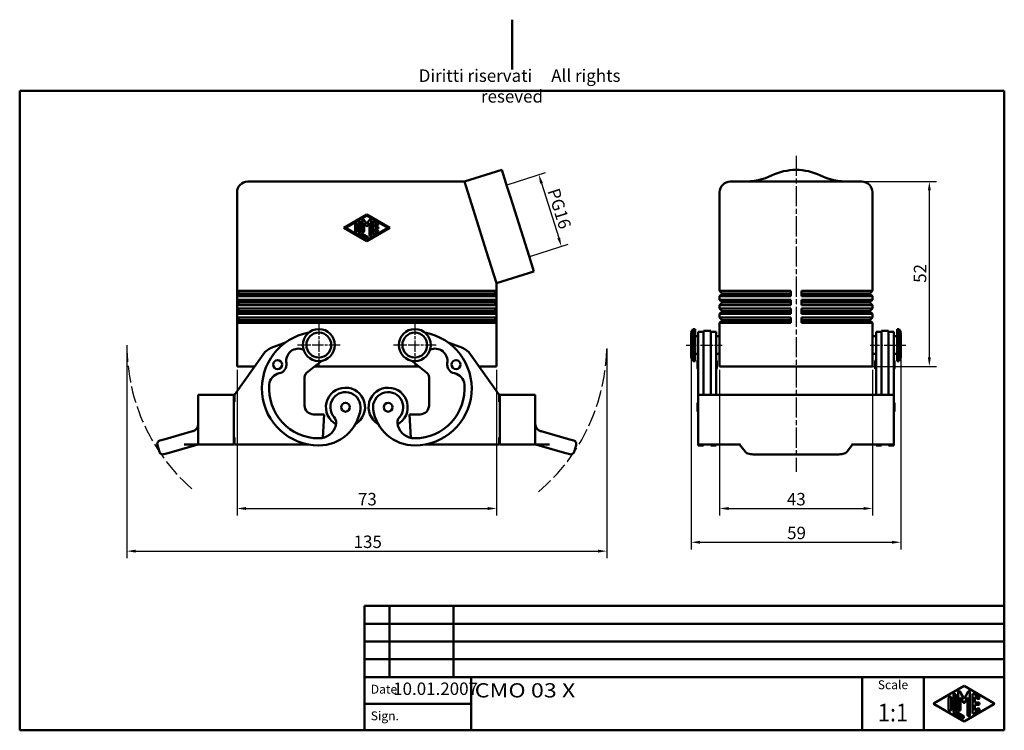
# Model space of a CAD drawing. Extents: x 10 to 287, y 10 to 210.
import ezdxf
from ezdxf.enums import TextEntityAlignment as Align

# ---------------------------------------------------------------- set-up
doc = ezdxf.new("R2010")
doc.units = 0
for name, pattern in [('CHAIN', [0.3543, 0.2362, -0.0295, 0.0591, -0.0295]), ('DASH_DOT', [0.37, 0.24, -0.06, 0.01, -0.06]), ('DASHED_SPACE', [0.2067, 0.1654, -0.0413])]:
    doc.linetypes.add(name, pattern=pattern)
for name, color, linetype, lineweight in [('Bemaßungen(TC_020513_DIN)', 7, 'Continuous', 25), ('Mittellinie(TC_020513_DIN)', 7, 'DASH_DOT', 25), ('Mittelpunktmarkierung(TC_020513_DIN)', 7, 'Continuous', 25), ('Schraffur', 179, 'Continuous', 9), ('Sichtbare Kanten(TC_020513_DIN)', 7, 'Continuous', 50), ('Skizziergeometrie(ISO)', 7, 'Continuous', 50), ('Stich 1-Linien(TC_020513_DIN)', 7, 'DASHED_SPACE', 25), ('Symbole(ISO)', 7, 'Continuous', 25)]:
    doc.layers.add(name, color=color, linetype=linetype, lineweight=lineweight)
doc.styles.add('Aktuell-BSI', font='ARIAL.TTF')
doc.styles.add('Kopie von TC 5 mm', font='ARIAL.TTF', dxfattribs={"width": 1.2})
doc.styles.add('TC 2_5 mm', font='ARIAL.TTF', dxfattribs={"width": 0.9})
doc.styles.add('TC 3_5 mm', font='ARIAL.TTF', dxfattribs={"width": 0.8})
doc.styles.add('TC 5 mm', font='ARIAL.TTF', dxfattribs={"width": 0.9})
doc.dimstyles.new('STANDARD-TC_020513_DIN', dxfattribs={"dimtxt": 3.5, "dimasz": 2.5, "dimexe": 2, "dimexo": 1, "dimgap": 0.8, "dimtad": 1, "dimrnd": 1e-08, "dimzin": 12, "dimtxsty": 'Aktuell-BSI', "dimcen": 0.09, "dimdle": 10, "dimclrd": 7, "dimclre": 7, "dimclrt": 7, "dimadec": 0, "dimazin": 3, "dimtfac": 1, "dimtmove": 0, "dimatfit": 3, "dimfxl": 1, "dimtolj": 1, "dimtzin": 0, "dimlwd": 25, "dimlwe": 25, "dimarcsym": 0})

# ---------------------------------------------------------------- blocks, each defined once
blk = doc.blocks.new('Ränder Ilme Rahmen A4 quer')
at = {"layer": 'Skizziergeometrie(ISO)'}
for p, q in [((148.5, 210), (148.5, 196)), ((10, 10), (10, 190)), ((10, 190), (287, 190)), ((287, 190), (287, 10)), ((10, 10), (287, 10))]:
    blk.add_line(p, q, dxfattribs=at)
at = {"layer": 'Symbole(ISO)', "color": 7, "insert": (148.5, 196), "char_height": 3.5, "attachment_point": 2, "style": 'TC 2_5 mm'}
blk.add_mtext('\\fISOCPEUR|b0|i0;\\H3.5000;    Diritti riservati     All rights reseved', dxfattribs=at)
blk = doc.blocks.new('Schriftfelder Ilme')
at = {"layer": 'Schraffur'}
h = blk.add_hatch(color=7, dxfattribs=at)
edge = h.paths.add_edge_path()
edge.add_arc((184.66, 19.15), 0.333, 0, 180)
edge.add_line((184.32, 19.15), (184.32, 15.85))
edge.add_arc((184.66, 15.85), 0.333, 180, 360)
edge.add_line((184.99, 15.85), (184.99, 19.15))
h = blk.add_hatch(color=7, dxfattribs=at)
edge = h.paths.add_edge_path()
edge.add_line((188.49, 14.02), (186.32, 15.27))
edge.add_line((186.32, 15.27), (186.32, 19.94))
edge.add_arc((185.99, 19.94), 0.333, 0, 180)
edge.add_line((185.66, 19.94), (185.66, 15.27))
edge.add_arc((186.32, 15.27), 0.667, 180, 240.0184)
edge.add_line((185.99, 14.69), (188.16, 13.44))
edge.add_arc((188.32, 13.73), 0.333, 240.0184, 420.0184)
h = blk.add_hatch(color=7, dxfattribs=at)
edge = h.paths.add_edge_path()
edge.add_line((188.66, 18.85), (187.48, 20.89))
edge.add_arc((187.25, 20.75), 0.265, 30, 180)
edge.add_line((186.99, 20.75), (186.99, 15.85))
edge.add_arc((187.32, 15.85), 0.333, 180, 360)
edge.add_line((187.66, 15.85), (187.66, 19.25))
edge.add_line((187.66, 19.25), (188.51, 17.77))
edge.add_arc((188.66, 17.85), 0.167, 210, 330)
edge.add_line((188.8, 17.77), (189.66, 19.25))
edge.add_line((189.66, 19.25), (189.66, 14.29))
edge.add_arc((189.99, 14.29), 0.333, 180, 360)
edge.add_line((190.32, 14.29), (190.32, 20.75))
edge.add_arc((190.06, 20.75), 0.265, 0, 150)
edge.add_line((189.83, 20.89), (188.66, 18.85))
h = blk.add_hatch(color=7, dxfattribs=at)
edge = h.paths.add_edge_path()
edge.add_arc((192.69, 15.85), 0.333, 299.9816, 479.9816)
edge.add_line((192.52, 16.14), (191.66, 15.63))
edge.add_line((191.66, 15.63), (191.66, 17.17))
edge.add_line((191.66, 17.17), (192.69, 17.17))
edge.add_arc((192.69, 17.5), 0.333, 270, 450)
edge.add_line((192.69, 17.83), (191.66, 17.83))
edge.add_line((191.66, 17.83), (191.66, 19.37))
edge.add_line((191.66, 19.37), (192.52, 18.87))
edge.add_arc((192.69, 19.15), 0.333, 240.0184, 420.0184)
edge.add_line((192.86, 19.44), (191.49, 20.23))
edge.add_arc((191.32, 19.94), 0.333, 60.0184, 180)
edge.add_line((190.99, 19.94), (190.99, 15.06))
edge.add_arc((191.32, 15.06), 0.333, 180, 299.9816)
edge.add_line((191.49, 14.77), (192.86, 15.56))
for p, q in [((185.66, 19.94), (185.66, 15.27)), ((186.32, 15.27), (186.32, 19.94)), ((186.99, 20.75), (186.99, 15.85)), ((188.66, 18.85), (187.48, 20.89)), ((189.83, 20.89), (188.66, 18.85)), ((190.32, 14.29), (190.32, 20.75)), ((190.99, 15.06, 10), (190.99, 19.94, 10)), ((191.49, 20.23, 10), (192.86, 19.44, 10)), ((184.32, 15.85, 10), (184.32, 19.15, 10)), ((184.99, 19.15, 10), (184.99, 15.85, 10)), ((187.66, 19.25), (188.51, 17.77)), ((187.66, 15.85), (187.66, 19.25)), ((188.8, 17.77), (189.66, 19.25)), ((189.66, 19.25), (189.66, 14.29)), ((191.66, 19.37, 10), (191.66, 17.83, 10)), ((192.52, 18.87, 10), (191.66, 19.37, 10)), ((191.66, 17.83, 10), (192.69, 17.83, 10)), ((191.66, 17.17, 10), (191.66, 15.63, 10)), ((192.69, 17.17, 10), (191.66, 17.17, 10)), ((185.99, 14.69), (188.16, 13.44)), ((188.49, 14.02), (186.32, 15.27)), ((192.86, 15.56, 10), (191.49, 14.77, 10)), ((191.66, 15.63, 10), (192.52, 16.14, 10))]:
    blk.add_line(p, q)
for centre, radius, start, end in [((184.66, 19.15, 10), 0.333, 0, 180), ((185.99, 19.94), 0.333, 0, 180), ((187.25, 20.75), 0.265, 30, 180), ((190.06, 20.75), 0.265, 0, 150), ((191.32, 19.94, 10), 0.333, 60.0184, 180), ((192.69, 19.15, 10), 0.333, 240.0184, 60.0184), ((188.66, 17.85), 0.167, 210, 330), ((192.69, 17.5, 10), 0.333, 270, 90), ((184.66, 15.85, 10), 0.333, 180, 0), ((186.32, 15.27), 0.667, 180, 240.0184), ((187.32, 15.85), 0.333, 180, 0), ((188.32, 13.73), 0.333, 240.0184, 60.0184), ((189.99, 14.29), 0.333, 180, 0), ((191.32, 15.06, 10), 0.333, 180, 299.9816), ((192.69, 15.85, 10), 0.333, 299.9816, 119.9816)]:
    blk.add_arc(centre, radius, start, end)
at = {"layer": 'Skizziergeometrie(ISO)'}
for p, q in [((19.98, 45), (199.98, 45)), ((19.98, 45), (19.98, 10)), ((26.98, 45), (26.98, 25)), ((44.98, 45), (44.98, 25)), ((19.98, 40), (199.98, 40)), ((19.98, 35), (199.98, 35)), ((19.98, 30), (199.98, 30)), ((19.98, 25), (199.98, 25)), ((49.98, 10), (49.98, 25)), ((159.98, 25), (159.98, 10)), ((177.33, 25), (177.33, 10)), ((180.24, 17.65), (188.66, 22.5)), ((188.66, 22.5), (197.07, 17.65)), ((185.66, 15.27), (185.66, 19.94)), ((186.32, 19.94), (186.32, 15.27)), ((186.99, 15.85), (186.99, 20.75)), ((187.48, 20.89), (188.66, 18.85)), ((189.83, 20.89), (188.66, 18.85)), ((190.32, 14.29), (190.32, 20.75)), ((190.99, 15.06), (190.99, 19.94)), ((191.49, 20.23), (192.86, 19.44)), ((19.98, 17.5), (49.98, 17.5)), ((188.66, 12.5), (180.24, 17.36)), ((184.32, 15.85), (184.32, 19.15)), ((184.99, 19.15), (184.99, 15.85)), ((187.66, 19.25), (187.66, 15.85)), ((188.51, 17.77), (187.66, 19.25)), ((197.07, 17.36), (188.66, 12.5)), ((189.66, 19.25), (188.8, 17.77)), ((189.66, 14.29), (189.66, 19.25)), ((191.66, 19.37), (191.66, 17.83)), ((192.52, 18.87), (191.66, 19.37)), ((191.66, 17.83), (192.69, 17.83)), ((191.66, 17.17), (191.66, 15.63)), ((192.69, 17.17), (191.66, 17.17)), ((188.16, 13.44), (185.99, 14.69)), ((186.32, 15.27), (188.49, 14.02)), ((192.86, 15.56), (191.49, 14.77)), ((191.66, 15.63), (192.52, 16.14))]:
    blk.add_line(p, q, dxfattribs=at)
for centre, radius, start, end in [((184.66, 19.15), 0.333, 0, 180), ((185.99, 19.94), 0.333, 0, 180), ((187.25, 20.75), 0.265, 30, 180), ((190.06, 20.75), 0.265, 0, 150), ((191.32, 19.94), 0.333, 60.0184, 180), ((192.69, 19.15), 0.333, 240.0184, 60.0184), ((180.32, 17.5), 0.167, 119.9816, 240.0184), ((188.66, 17.85), 0.167, 210, 330), ((192.69, 17.5), 0.333, 270, 90), ((196.99, 17.5), 0.167, 299.9816, 60.0184), ((184.66, 15.85), 0.333, 180, 0), ((186.32, 15.27), 0.667, 180, 240.0184), ((187.32, 15.85), 0.333, 180, 0), ((188.32, 13.73), 0.333, 240.0184, 60.0184), ((189.99, 14.29), 0.333, 180, 0), ((191.32, 15.06), 0.333, 180, 299.9816), ((192.69, 15.85), 0.333, 299.9816, 119.9816)]:
    blk.add_arc(centre, radius, start, end, dxfattribs=at)
at = {"layer": 'Symbole(ISO)', "color": 7}
for s, insert, char_height, width, attachment_point, style in [(' Date', (20.98, 21.25), 2.5, 8.9975, 4, 'TC 2_5 mm'), ('10.01.2007', (39.98, 21.25), 3.5, 20.9533, 5, 'TC 3_5 mm'), ('Scale', (168.66, 22.5), 2.5, 17.3406, 5, 'TC 2_5 mm'), (' Sign.', (20.98, 13.75), 2.5, 8.971, 4, 'TC 2_5 mm')]:
    blk.add_mtext(s, dxfattribs=dict(at, insert=insert, char_height=char_height, width=width, attachment_point=attachment_point, style=style))
at = {"layer": 'Symbole(ISO)', "color": 7, "style": 'Kopie von TC 5 mm', "width": 1.2}
blk.add_attdef('BAUTEILNUMMER', text='', height=4, dxfattribs=at).set_placement((50.98, 21.25), align=Align.MIDDLE_LEFT)
at = {"layer": 'Symbole(ISO)', "color": 7, "style": 'TC 5 mm', "width": 0.9}
blk.add_attdef('FirstViewScale', text='', height=5, dxfattribs=at).set_placement((168.66, 15), align=Align.MIDDLE_CENTER)
blk = doc.blocks.new('*D11')
at = {"layer": 'Bemaßungen(TC_020513_DIN)', "color": 7, "linetype": 'Continuous', "lineweight": 25}
for p, q in [((147.45, 163.66), (157.95, 166.96)), ((156.79, 163.98), (161.64, 148.56)), ((153.8, 143.48), (164.29, 146.78))]:
    blk.add_line(p, q, dxfattribs=at)
at = {"layer": 'Bemaßungen(TC_020513_DIN)', "color": 7, "linetype": 'Continuous'}
for points in [[(157.18, 164.1), (156.39, 163.85), (156.04, 166.36)], [(162.03, 148.69), (161.24, 148.44), (162.39, 146.18)]]:
    blk.add_solid(points, dxfattribs=at)
at = {"layer": 'Defpoints', "color": 0, "linetype": 'Continuous'}
for p in [(146.5, 163.36), (162.39, 146.18), (152.85, 143.18)]:
    blk.add_point(p, dxfattribs=at)
at = {"layer": 'Bemaßungen(TC_020513_DIN)', "color": 7, "linetype": 'Continuous', "lineweight": 25, "insert": (161.44, 163.92), "char_height": 3.5, "attachment_point": 1, "rotation": 287.4576, "style": 'Aktuell-BSI'}
blk.add_mtext('\\A1; PG16', dxfattribs=at)
blk = doc.blocks.new('*D12')
at = {"layer": 'Bemaßungen(TC_020513_DIN)', "color": 7, "linetype": 'Continuous', "lineweight": 25}
for p, q in [((244.91, 164.43), (267.91, 164.43)), ((265.91, 114.93), (265.91, 161.93)), ((244.91, 112.43), (267.91, 112.43))]:
    blk.add_line(p, q, dxfattribs=at)
at = {"layer": 'Bemaßungen(TC_020513_DIN)', "color": 7, "linetype": 'Continuous'}
for points in [[(265.5, 161.93), (266.33, 161.93), (265.91, 164.43)], [(265.5, 114.93), (266.33, 114.93), (265.91, 112.43)]]:
    blk.add_solid(points, dxfattribs=at)
at = {"layer": 'Defpoints', "color": 0, "linetype": 'Continuous'}
for p in [(243.91, 164.43), (265.91, 164.43), (243.91, 112.43)]:
    blk.add_point(p, dxfattribs=at)
at = {"layer": 'Bemaßungen(TC_020513_DIN)', "color": 7, "linetype": 'Continuous', "lineweight": 25, "insert": (261.54, 135.94), "char_height": 3.5, "attachment_point": 1, "rotation": 90, "style": 'Aktuell-BSI'}
blk.add_mtext('\\A1;52', dxfattribs=at)
blk = doc.blocks.new('*D13')
at = {"layer": 'Bemaßungen(TC_020513_DIN)', "color": 7, "linetype": 'Continuous', "lineweight": 25}
for p, q in [((206.91, 111.43), (206.91, 70.43)), ((249.91, 111.43), (249.91, 70.43)), ((209.41, 72.43), (247.41, 72.43))]:
    blk.add_line(p, q, dxfattribs=at)
at = {"layer": 'Bemaßungen(TC_020513_DIN)', "color": 7, "linetype": 'Continuous'}
for points in [[(209.41, 72.85), (209.41, 72.01), (206.91, 72.43)], [(247.41, 72.85), (247.41, 72.01), (249.91, 72.43)]]:
    blk.add_solid(points, dxfattribs=at)
at = {"layer": 'Defpoints', "color": 0, "linetype": 'Continuous'}
for p in [(206.91, 112.43), (249.91, 112.43), (249.91, 72.43)]:
    blk.add_point(p, dxfattribs=at)
at = {"layer": 'Bemaßungen(TC_020513_DIN)', "color": 7, "linetype": 'Continuous', "lineweight": 25, "insert": (225.84, 76.81), "char_height": 3.5, "attachment_point": 1, "style": 'Aktuell-BSI'}
blk.add_mtext('\\A1;43', dxfattribs=at)
blk = doc.blocks.new('*D14')
at = {"layer": 'Bemaßungen(TC_020513_DIN)', "color": 7, "linetype": 'Continuous', "lineweight": 25}
for p, q in [((198.91, 117.43), (198.91, 60.93)), ((257.91, 117.43), (257.91, 60.93)), ((201.41, 62.93), (255.41, 62.93))]:
    blk.add_line(p, q, dxfattribs=at)
at = {"layer": 'Bemaßungen(TC_020513_DIN)', "color": 7, "linetype": 'Continuous'}
for points in [[(201.41, 63.35), (201.41, 62.51), (198.91, 62.93)], [(255.41, 63.35), (255.41, 62.51), (257.91, 62.93)]]:
    blk.add_solid(points, dxfattribs=at)
at = {"layer": 'Defpoints', "color": 0, "linetype": 'Continuous'}
for p in [(198.91, 118.43), (257.91, 118.43), (257.91, 62.93)]:
    blk.add_point(p, dxfattribs=at)
at = {"layer": 'Bemaßungen(TC_020513_DIN)', "color": 7, "linetype": 'Continuous', "lineweight": 25, "insert": (225.9, 67.3), "char_height": 3.5, "attachment_point": 1, "style": 'Aktuell-BSI'}
blk.add_mtext('\\A1;59', dxfattribs=at)
blk = doc.blocks.new('*D15')
at = {"layer": 'Bemaßungen(TC_020513_DIN)', "color": 7, "linetype": 'Continuous', "lineweight": 25}
for p, q in [((71.15, 111.43), (71.15, 70.43)), ((144.15, 111.43), (144.15, 70.43)), ((73.65, 72.43), (141.65, 72.43))]:
    blk.add_line(p, q, dxfattribs=at)
at = {"layer": 'Bemaßungen(TC_020513_DIN)', "color": 7, "linetype": 'Continuous'}
for points in [[(73.65, 72.85), (73.65, 72.01), (71.15, 72.43)], [(141.65, 72.85), (141.65, 72.01), (144.15, 72.43)]]:
    blk.add_solid(points, dxfattribs=at)
at = {"layer": 'Defpoints', "color": 0, "linetype": 'Continuous'}
for p in [(71.15, 112.43), (144.15, 112.43), (144.15, 72.43)]:
    blk.add_point(p, dxfattribs=at)
at = {"layer": 'Bemaßungen(TC_020513_DIN)', "color": 7, "linetype": 'Continuous', "lineweight": 25, "insert": (105.16, 76.81), "char_height": 3.5, "attachment_point": 1, "style": 'Aktuell-BSI'}
blk.add_mtext('\\A1;73', dxfattribs=at)
blk = doc.blocks.new('*D16')
at = {"layer": 'Bemaßungen(TC_020513_DIN)', "color": 7, "linetype": 'Continuous', "lineweight": 25}
for p, q in [((40.15, 117.43), (40.15, 58.43)), ((175.15, 117.43), (175.15, 58.43)), ((42.65, 60.43), (172.65, 60.43))]:
    blk.add_line(p, q, dxfattribs=at)
at = {"layer": 'Bemaßungen(TC_020513_DIN)', "color": 7, "linetype": 'Continuous'}
for points in [[(42.65, 60.85), (42.65, 60.01), (40.15, 60.43)], [(172.65, 60.85), (172.65, 60.01), (175.15, 60.43)]]:
    blk.add_solid(points, dxfattribs=at)
at = {"layer": 'Defpoints', "color": 0, "linetype": 'Continuous'}
for p in [(40.15, 118.43), (175.15, 118.43), (175.15, 60.43)]:
    blk.add_point(p, dxfattribs=at)
at = {"layer": 'Bemaßungen(TC_020513_DIN)', "color": 7, "linetype": 'Continuous', "lineweight": 25, "insert": (103.94, 64.81), "char_height": 3.5, "attachment_point": 1, "style": 'Aktuell-BSI'}
blk.add_mtext('\\A1;135', dxfattribs=at)

msp = doc.modelspace()

# ---------------------------------------------------------------- linework, layer by layer
at = {"layer": 'Mittellinie(TC_020513_DIN)', "linetype": 'CHAIN', "ltscale": 23.990969}
msp.add_line((228.412, 171.686), (228.412, 82.771), dxfattribs=at)
at = {"layer": 'Mittellinie(TC_020513_DIN)', "linetype": 'CHAIN', "ltscale": 11.218878}
msp.add_line((197.512, 118.429), (207.609, 118.429), dxfattribs=at)
at = {"layer": 'Mittellinie(TC_020513_DIN)', "linetype": 'CHAIN', "ltscale": 11.208658}
msp.add_line((249.225, 118.429), (259.312, 118.429), dxfattribs=at)
at = {"layer": 'Mittelpunktmarkierung(TC_020513_DIN)', "linetype": 'CHAIN', "ltscale": 13.334389}
for p, q in [((94.155, 124.429), (94.155, 112.429)), ((121.155, 124.429), (121.155, 112.429)), ((100.155, 118.429), (88.155, 118.429)), ((127.155, 118.429), (115.155, 118.429))]:
    msp.add_line(p, q, dxfattribs=at)
at = {"layer": 'Sichtbare Kanten(TC_020513_DIN)'}
for p, q in [((135.155, 164.429), (145.648, 167.729)), ((147.173, 162.879), (145.648, 167.729)), ((74.155, 164.429), (77.155, 164.429)), ((135.155, 164.429), (77.155, 164.429)), ((135.155, 164.429), (136.098, 161.429)), ((209.912, 164.429), (212.912, 164.429)), ((243.912, 164.429), (212.912, 164.429)), ((243.912, 164.429), (246.912, 164.429)), ((71.155, 161.429), (71.155, 133.679)), ((136.098, 161.429), (138.155, 154.89)), ((147.988, 160.291), (147.173, 162.879)), ((206.912, 161.429), (206.912, 133.679)), ((249.912, 133.679), (249.912, 161.429)), ((149.264, 156.231), (147.988, 160.291)), ((101.154, 151.429), (107.655, 155.178)), ((107.655, 155.178), (114.155, 151.429)), ((153.287, 143.44), (149.264, 156.231)), ((107.655, 154.889), (101.655, 151.429)), ((104.405, 150.439), (104.405, 152.419)), ((104.905, 152.419), (104.905, 150.439)), ((105.405, 149.873), (105.405, 152.986)), ((105.905, 152.986), (105.905, 150.018)), ((106.405, 150.439), (106.405, 153.562)), ((106.855, 153.712), (107.655, 152.641)), ((106.905, 152.81), (106.905, 150.439)), ((107.655, 151.805), (106.905, 152.81)), ((113.655, 151.429), (107.655, 154.889)), ((107.655, 152.641), (108.455, 153.712)), ((108.405, 152.81), (107.655, 151.805)), ((108.405, 149.296), (108.405, 152.81)), ((108.905, 153.562), (108.905, 149.296)), ((109.405, 149.873), (109.405, 152.986)), ((109.78, 153.202), (110.78, 152.626)), ((109.905, 152.553), (109.905, 151.679)), ((110.53, 152.193), (109.905, 152.553)), ((138.155, 154.89), (141.27, 144.984)), ((107.655, 147.681), (101.154, 151.429)), ((101.655, 151.429), (107.655, 147.969)), ((107.53, 148.503), (105.53, 149.657)), ((105.905, 150.018), (107.78, 148.936)), ((114.155, 151.429), (107.655, 147.681)), ((107.655, 147.969), (113.655, 151.429)), ((110.78, 150.233), (109.78, 149.657)), ((109.905, 151.679), (110.655, 151.679)), ((109.905, 151.179), (109.905, 150.306)), ((110.655, 151.179), (109.905, 151.179)), ((109.905, 150.306), (110.53, 150.666)), ((141.27, 144.984), (144.155, 135.811)), ((154.648, 139.111), (153.287, 143.44)), ((154.648, 139.111), (144.155, 135.811)), ((144.155, 133.679), (144.155, 135.811)), ((71.155, 133.679), (77.155, 133.679)), ((71.155, 133.679), (71.155, 132.179)), ((71.155, 133.679), (71.855, 132.979)), ((77.155, 132.979), (71.855, 132.979)), ((71.855, 132.879), (71.855, 132.979)), ((138.155, 133.679), (77.155, 133.679)), ((77.155, 132.979), (138.155, 132.979)), ((138.155, 133.679), (144.155, 133.679)), ((143.455, 132.979), (138.155, 132.979)), ((143.455, 132.979), (144.155, 133.679)), ((143.455, 132.879), (143.455, 132.979)), ((144.155, 132.179), (144.155, 133.679)), ((207.612, 132.979), (206.912, 133.679)), ((206.912, 133.679), (212.912, 133.679)), ((207.612, 132.979), (212.912, 132.979)), ((207.612, 132.879), (207.612, 132.979)), ((226.912, 133.679), (212.912, 133.679)), ((226.912, 132.979), (212.912, 132.979)), ((226.912, 132.179), (226.912, 133.679)), ((229.912, 133.679), (229.912, 132.179)), ((243.912, 133.679), (229.912, 133.679)), ((229.912, 132.979), (243.912, 132.979)), ((243.912, 133.679), (249.912, 133.679)), ((249.212, 132.979), (243.912, 132.979)), ((249.912, 133.679), (249.212, 132.979)), ((249.212, 132.879), (249.212, 132.979)), ((71.155, 132.179), (71.855, 132.879)), ((71.155, 132.179), (71.155, 131.179)), ((77.155, 132.179), (71.155, 132.179)), ((71.155, 131.179), (77.155, 131.179)), ((71.155, 131.179), (71.155, 129.679)), ((71.155, 131.179), (71.855, 130.479)), ((71.155, 129.679), (71.855, 130.379)), ((71.855, 132.879), (77.155, 132.879)), ((77.155, 130.479), (71.855, 130.479)), ((71.855, 130.379), (71.855, 130.479)), ((71.855, 130.379), (77.155, 130.379)), ((138.155, 132.879), (77.155, 132.879)), ((77.155, 132.179), (138.155, 132.179)), ((138.155, 131.179), (77.155, 131.179)), ((77.155, 130.479), (138.155, 130.479)), ((138.155, 130.379), (77.155, 130.379)), ((138.155, 132.879), (143.455, 132.879)), ((144.155, 132.179), (138.155, 132.179)), ((138.155, 131.179), (144.155, 131.179)), ((143.455, 130.479), (138.155, 130.479)), ((138.155, 130.379), (143.455, 130.379)), ((144.155, 132.179), (143.455, 132.879)), ((143.455, 130.479), (144.155, 131.179)), ((143.455, 130.379), (143.455, 130.479)), ((144.155, 129.679), (143.455, 130.379)), ((144.155, 131.179), (144.155, 132.179)), ((144.155, 129.679), (144.155, 131.179)), ((207.612, 132.879), (206.912, 132.179)), ((212.912, 132.179), (206.912, 132.179)), ((206.912, 132.179), (206.912, 131.179)), ((207.612, 130.479), (206.912, 131.179)), ((206.912, 131.179), (212.912, 131.179)), ((207.612, 130.379), (206.912, 129.679)), ((212.912, 132.879), (207.612, 132.879)), ((207.612, 130.479), (212.912, 130.479)), ((207.612, 130.379), (207.612, 130.479)), ((212.912, 130.379), (207.612, 130.379)), ((212.912, 132.879), (226.912, 132.879)), ((212.912, 132.179), (226.912, 132.179)), ((226.912, 131.179), (212.912, 131.179)), ((226.912, 130.479), (212.912, 130.479)), ((212.912, 130.379), (226.912, 130.379)), ((226.912, 129.679), (226.912, 131.179)), ((243.912, 132.879), (229.912, 132.879)), ((229.912, 132.179), (243.912, 132.179)), ((229.912, 131.179), (229.912, 129.679)), ((243.912, 131.179), (229.912, 131.179)), ((229.912, 130.479), (243.912, 130.479)), ((243.912, 130.379), (229.912, 130.379)), ((243.912, 132.879), (249.212, 132.879)), ((249.912, 132.179), (243.912, 132.179)), ((243.912, 131.179), (249.912, 131.179)), ((249.212, 130.479), (243.912, 130.479)), ((243.912, 130.379), (249.212, 130.379)), ((249.912, 132.179), (249.212, 132.879)), ((249.912, 131.179), (249.212, 130.479)), ((249.212, 130.379), (249.212, 130.479)), ((249.912, 129.679), (249.212, 130.379)), ((249.912, 131.179), (249.912, 132.179)), ((71.155, 129.679), (71.155, 128.679)), ((77.155, 129.679), (71.155, 129.679)), ((71.155, 128.679), (77.155, 128.679)), ((71.155, 128.679), (71.155, 127.179)), ((71.155, 128.679), (71.855, 127.979)), ((71.155, 127.179), (71.855, 127.879)), ((77.155, 127.979), (71.855, 127.979)), ((71.855, 127.879), (71.855, 127.979)), ((71.855, 127.879), (77.155, 127.879)), ((77.155, 129.679), (138.155, 129.679)), ((138.155, 128.679), (77.155, 128.679)), ((77.155, 127.979), (138.155, 127.979)), ((138.155, 127.879), (77.155, 127.879)), ((144.155, 129.679), (138.155, 129.679)), ((138.155, 128.679), (144.155, 128.679)), ((143.455, 127.979), (138.155, 127.979)), ((138.155, 127.879), (143.455, 127.879)), ((143.455, 127.979), (144.155, 128.679)), ((143.455, 127.879), (143.455, 127.979)), ((144.155, 127.179), (143.455, 127.879)), ((144.155, 128.679), (144.155, 129.679)), ((144.155, 127.179), (144.155, 128.679)), ((212.912, 129.679), (206.912, 129.679)), ((206.912, 129.679), (206.912, 128.679)), ((207.612, 127.979), (206.912, 128.679)), ((206.912, 128.679), (212.912, 128.679)), ((207.612, 127.879), (206.912, 127.179)), ((207.612, 127.979), (212.912, 127.979)), ((207.612, 127.879), (207.612, 127.979)), ((212.912, 127.879), (207.612, 127.879)), ((212.912, 129.679), (226.912, 129.679)), ((226.912, 128.679), (212.912, 128.679)), ((226.912, 127.979), (212.912, 127.979)), ((212.912, 127.879), (226.912, 127.879)), ((226.912, 127.179), (226.912, 128.679)), ((229.912, 129.679), (243.912, 129.679)), ((229.912, 128.679), (229.912, 127.179)), ((243.912, 128.679), (229.912, 128.679)), ((229.912, 127.979), (243.912, 127.979)), ((243.912, 127.879), (229.912, 127.879)), ((249.912, 129.679), (243.912, 129.679)), ((243.912, 128.679), (249.912, 128.679)), ((249.212, 127.979), (243.912, 127.979)), ((243.912, 127.879), (249.212, 127.879)), ((249.912, 128.679), (249.212, 127.979)), ((249.212, 127.879), (249.212, 127.979)), ((249.912, 127.179), (249.212, 127.879)), ((249.912, 128.679), (249.912, 129.679)), ((71.155, 127.179), (71.155, 126.179)), ((77.155, 127.179), (71.155, 127.179)), ((71.155, 126.179), (77.155, 126.179)), ((71.155, 126.179), (71.155, 124.679)), ((71.155, 126.179), (71.855, 125.479)), ((71.155, 124.679), (71.855, 125.379)), ((71.155, 124.679), (71.155, 112.429)), ((77.155, 124.679), (71.155, 124.679)), ((77.155, 125.479), (71.855, 125.479)), ((71.855, 125.379), (71.855, 125.479)), ((71.855, 125.379), (77.155, 125.379)), ((77.155, 127.179), (138.155, 127.179)), ((138.155, 126.179), (77.155, 126.179)), ((77.155, 125.479), (138.155, 125.479)), ((138.155, 125.379), (77.155, 125.379)), ((77.155, 124.679), (138.155, 124.679)), ((144.155, 127.179), (138.155, 127.179)), ((138.155, 126.179), (144.155, 126.179)), ((143.455, 125.479), (138.155, 125.479)), ((138.155, 125.379), (143.455, 125.379)), ((144.155, 124.679), (138.155, 124.679)), ((143.455, 125.479), (144.155, 126.179)), ((143.455, 125.379), (143.455, 125.479)), ((144.155, 124.679), (143.455, 125.379)), ((144.155, 126.179), (144.155, 127.179)), ((144.155, 124.679), (144.155, 126.179)), ((144.155, 112.429), (144.155, 124.679)), ((212.912, 127.179), (206.912, 127.179)), ((206.912, 127.179), (206.912, 126.179)), ((207.612, 125.479), (206.912, 126.179)), ((206.912, 126.179), (212.912, 126.179)), ((206.912, 124.679), (207.612, 125.379)), ((212.912, 124.679), (206.912, 124.679)), ((206.912, 124.679), (206.912, 112.429)), ((207.612, 125.479), (212.912, 125.479)), ((207.612, 125.379), (207.612, 125.479)), ((212.912, 125.379), (207.612, 125.379)), ((212.912, 127.179), (226.912, 127.179)), ((226.912, 126.179), (212.912, 126.179)), ((226.912, 125.479), (212.912, 125.479)), ((212.912, 125.379), (226.912, 125.379)), ((212.912, 124.679), (226.912, 124.679)), ((226.912, 124.679), (226.912, 126.179)), ((229.912, 127.179), (243.912, 127.179)), ((229.912, 126.179), (229.912, 124.679)), ((243.912, 126.179), (229.912, 126.179)), ((229.912, 125.479), (243.912, 125.479)), ((243.912, 125.379), (229.912, 125.379)), ((229.912, 124.679), (243.912, 124.679)), ((249.912, 127.179), (243.912, 127.179)), ((243.912, 126.179), (249.912, 126.179)), ((249.212, 125.479), (243.912, 125.479)), ((243.912, 125.379), (249.212, 125.379)), ((249.912, 124.679), (243.912, 124.679)), ((249.912, 126.179), (249.212, 125.479)), ((249.212, 125.379), (249.212, 125.479)), ((249.912, 124.679), (249.212, 125.379)), ((249.912, 126.179), (249.912, 127.179)), ((249.912, 112.429), (249.912, 124.679)), ((198.912, 121.929), (199.512, 122.929)), ((198.912, 114.929), (198.912, 121.929)), ((199.512, 113.929), (199.512, 122.929)), ((199.512, 122.929), (200.012, 122.929)), ((200.012, 113.929), (200.012, 122.929)), ((202.412, 122.179), (200.912, 122.179)), ((200.912, 122.179), (200.912, 104.429)), ((202.412, 122.429), (202.412, 122.166)), ((204.412, 122.429), (202.412, 122.429)), ((202.412, 122.099), (202.412, 122.166)), ((202.412, 119.116), (202.412, 122.099)), ((204.412, 122.166), (204.412, 122.429)), ((205.912, 122.179), (204.412, 122.179)), ((204.412, 122.166), (204.412, 122.099)), ((204.412, 122.099), (204.412, 119.116)), ((205.912, 122.179), (205.912, 104.429)), ((250.912, 122.179), (252.412, 122.179)), ((250.912, 122.179), (250.912, 104.429)), ((252.412, 122.166), (252.412, 122.429)), ((254.412, 122.429), (252.412, 122.429)), ((252.412, 122.166), (252.412, 122.099)), ((252.412, 122.099), (252.412, 119.116)), ((254.412, 122.429), (254.412, 122.166)), ((254.412, 122.179), (255.912, 122.179)), ((254.412, 122.099), (254.412, 122.166)), ((254.412, 119.116), (254.412, 122.099)), ((255.912, 122.179), (255.912, 104.429)), ((256.812, 113.929), (256.812, 122.929)), ((256.812, 122.929), (257.312, 122.929)), ((257.312, 113.929), (257.312, 122.929)), ((257.912, 121.929), (257.312, 122.929)), ((257.912, 114.929), (257.912, 121.929)), ((80.771, 117.6), (84.739, 119.116)), ((134.539, 117.6), (130.57, 119.116)), ((200.012, 120.929), (200.912, 120.929)), ((202.412, 117.6), (202.412, 119.116)), ((204.412, 119.116), (204.412, 117.6)), ((205.912, 120.929), (206.912, 120.929)), ((249.912, 120.929), (250.912, 120.929)), ((252.412, 119.116), (252.412, 117.6)), ((254.412, 117.6), (254.412, 119.116)), ((255.912, 120.929), (256.812, 120.929)), ((202.412, 117.6), (202.412, 115.808)), ((204.412, 115.808), (204.412, 117.6)), ((252.412, 115.808), (252.412, 117.6)), ((254.412, 117.6), (254.412, 115.808)), ((70.455, 104.429), (78.467, 115.808)), ((95.024, 114.014), (90.723, 110.605)), ((120.286, 114.014), (124.587, 110.605)), ((144.855, 104.429), (136.843, 115.808)), ((198.912, 114.929), (199.512, 113.929)), ((199.512, 113.929), (200.012, 113.929)), ((200.012, 115.929), (200.912, 115.929)), ((200.712, 113.979), (200.712, 111.879)), ((202.412, 104.429), (202.412, 115.808)), ((204.412, 115.808), (204.412, 104.429)), ((205.912, 115.929), (206.912, 115.929)), ((206.112, 113.979), (206.112, 111.879)), ((249.912, 115.929), (250.912, 115.929)), ((250.712, 113.979), (250.712, 111.879)), ((252.412, 115.808), (252.412, 104.429)), ((254.412, 104.429), (254.412, 115.808)), ((255.912, 115.929), (256.812, 115.929)), ((256.112, 113.979), (256.112, 111.879)), ((256.812, 113.929), (257.312, 113.929)), ((257.912, 114.929), (257.312, 113.929)), ((76.088, 112.429), (71.155, 112.429)), ((122.285, 112.429), (93.025, 112.429)), ((144.155, 112.429), (139.222, 112.429)), ((212.912, 112.429), (206.912, 112.429)), ((243.912, 112.429), (212.912, 112.429)), ((249.912, 112.429), (243.912, 112.429)), ((90.155, 109.429), (90.155, 101.429)), ((125.155, 109.429), (125.155, 101.429)), ((60.255, 90.429), (60.255, 104.429)), ((60.255, 104.429), (70.255, 104.429)), ((70.255, 104.429), (70.255, 90.429)), ((70.455, 102.429), (70.455, 104.429)), ((144.855, 102.429), (144.855, 104.429)), ((155.055, 104.429), (145.055, 104.429)), ((145.055, 104.429), (145.055, 90.429)), ((155.055, 90.429), (155.055, 104.429)), ((200.912, 104.429), (255.912, 104.429)), ((200.912, 90.429), (200.912, 104.429)), ((255.912, 90.429), (255.912, 104.429)), ((70.255, 102.429), (70.455, 102.429)), ((145.055, 102.429), (144.855, 102.429)), ((200.712, 101.979), (200.712, 99.879)), ((256.112, 101.979), (256.112, 99.879)), ((92.655, 98.929), (95.655, 98.929)), ((95.655, 98.929), (95.265, 92.304)), ((122.655, 98.929), (119.655, 98.929)), ((119.655, 98.929), (120.045, 92.304)), ((58.806, 94.214), (58.636, 94.165)), ((156.674, 94.165), (156.504, 94.214)), ((49.432, 91.526), (50.949, 91.961)), ((58.636, 94.165), (50.949, 91.961)), ((70.455, 92.429), (70.255, 92.429)), ((70.455, 90.429), (70.455, 92.429)), ((144.855, 92.429), (145.055, 92.429)), ((144.855, 90.429), (144.855, 92.429)), ((164.36, 91.961), (156.674, 94.165)), ((164.36, 91.961), (165.878, 91.526)), ((48.746, 90.289), (49.297, 88.366)), ((52.052, 88.116), (59.187, 90.162)), ((58.693, 90.429), (56.273, 90.429)), ((60.255, 90.429), (58.693, 90.429)), ((59.187, 90.162), (60.12, 90.429)), ((70.255, 90.429), (60.255, 90.429)), ((91.338, 90.429), (70.455, 90.429)), ((123.972, 90.429), (144.855, 90.429)), ((145.055, 90.429), (155.055, 90.429)), ((156.617, 90.429), (155.055, 90.429)), ((155.19, 90.429), (156.123, 90.162)), ((156.123, 90.162), (163.258, 88.116)), ((159.037, 90.429), (156.617, 90.429)), ((166.013, 88.366), (166.564, 90.289)), ((210.311, 90.429), (200.912, 90.429)), ((200.912, 90.429), (200.912, 90.179)), ((202.412, 90.179), (200.912, 90.179)), ((202.412, 90.179), (202.412, 90.429)), ((204.412, 90.429), (204.412, 90.179)), ((205.912, 90.179), (204.412, 90.179)), ((205.912, 90.429), (205.912, 90.179)), ((212.263, 90.429), (210.311, 90.429)), ((212.806, 90.429), (212.263, 90.429)), ((214.052, 88.461), (212.512, 90.429)), ((244.313, 90.429), (242.773, 88.461)), ((244.562, 90.429), (244.019, 90.429)), ((246.513, 90.429), (244.562, 90.429)), ((255.912, 90.429), (246.513, 90.429)), ((250.912, 90.429), (250.912, 90.179)), ((250.912, 90.179), (252.412, 90.179)), ((252.412, 90.429), (252.412, 90.179)), ((254.412, 90.179), (254.412, 90.429)), ((254.412, 90.179), (255.912, 90.179)), ((255.912, 90.429), (255.912, 90.179)), ((52.052, 88.116), (50.534, 87.681)), ((164.776, 87.681), (163.258, 88.116)), ((216.798, 87.642), (240.026, 87.642))]:
    msp.add_line(p, q, dxfattribs=at)
at = {"layer": 'Sichtbare Kanten(TC_020513_DIN)', "flags": 128}
for points in [[(213.306, 164.429), (214.486, 164.459), (215.63, 164.545), (216.735, 164.686), (217.797, 164.88), (218.813, 165.125), (219.78, 165.419), (220.694, 165.76), (221.551, 166.145)], [(235.273, 166.145), (236.131, 165.76), (237.045, 165.419), (238.012, 165.125), (239.028, 164.88), (240.09, 164.686), (241.194, 164.545), (242.339, 164.459), (243.519, 164.429)], [(216.798, 87.642), (216.376, 87.653), (215.965, 87.685), (215.575, 87.739), (215.213, 87.814), (214.883, 87.912), (214.58, 88.041), (214.3, 88.217), (214.17, 88.33), (214.052, 88.461)], [(242.773, 88.461), (242.655, 88.329), (242.525, 88.217), (242.246, 88.042), (241.944, 87.913), (241.613, 87.814), (241.252, 87.739), (240.861, 87.686), (240.448, 87.653), (240.026, 87.642)]]:
    msp.add_lwpolyline(points, dxfattribs=at)
at = {"layer": 'Sichtbare Kanten(TC_020513_DIN)'}
for centre, radius in [((94.155, 118.429), 4.5), ((94.155, 118.429), 3.5), ((121.155, 118.429), 4.5), ((121.155, 118.429), 3.5), ((82.555, 112.929), 1.25), ((132.755, 112.929), 1.25), ((101.655, 100.929), 1.25), ((113.655, 100.929), 1.25)]:
    msp.add_circle(centre, radius, dxfattribs=at)
for centre, radius, start, end in [((74.155, 161.429), 3, 90, 180), ((209.912, 161.429), 3, 90, 180), ((246.912, 161.429), 3, 0, 90), ((104.655, 152.419), 0.25, 0, 180), ((105.655, 152.986), 0.25, 0, 180), ((106.655, 153.562), 0.25, 36.7434, 180), ((108.655, 153.562), 0.25, 0, 143.2566), ((109.655, 152.986), 0.25, 60.02938, 180), ((110.655, 152.409), 0.25, 240.02938, 60.02938), ((104.655, 150.439), 0.25, 180, 0), ((105.655, 149.873), 0.25, 180, 240.02938), ((106.655, 150.439), 0.25, 180, 0), ((109.655, 149.873), 0.25, 180, 299.97062), ((110.655, 150.45), 0.25, 299.97062, 119.97062), ((110.655, 151.429), 0.25, 270, 90), ((107.655, 148.72), 0.25, 240.02938, 60.02938), ((108.655, 149.296), 0.25, 180, 0), ((94.155, 106.179), 16, 100.19354, 270), ((121.155, 106.179), 16, 270, 79.80646), ((82.555, 112.929), 5, 110.89984, 144.85031), ((88.47, 113.929), 3.5, 66.95504, 189.59407), ((126.839, 113.929), 3.5, 350.40593, 113.04496), ((132.755, 112.929), 5, 35.14969, 69.10016), ((200.912, 113.979), 0.2, 90, 180), ((205.912, 113.979), 0.2, 0, 90), ((250.912, 113.979), 0.2, 90, 180), ((255.912, 113.979), 0.2, 0, 90), ((82.554, 112.929), 2.5, 280.91038, 9.59407), ((132.755, 112.929), 2.5, 170.40593, 259.08962), ((200.912, 111.879), 0.2, 180, 270), ((205.912, 111.879), 0.2, 270, 0), ((250.912, 111.879), 0.2, 180, 270), ((255.912, 111.879), 0.2, 270, 0), ((83.69, 107.038), 3.5, 100.91038, 175.31041), ((91.655, 109.429), 1.5, 128.40282, 180), ((123.655, 109.429), 1.5, 0, 51.59718), ((131.62, 107.038), 3.5, 4.68959, 79.08962), ((94.155, 106.179), 14, 175.31041, 270), ((101.655, 100.929), 5.5, 300.62112, 241.47256), ((113.655, 100.929), 5.5, 298.52744, 239.37888), ((121.155, 106.179), 14, 270, 4.68959), ((101.655, 100.929), 4.25, 351.82877, 221.00474), ((113.655, 100.929), 4.25, 318.99526, 188.17123), ((92.655, 101.429), 2.5, 180, 270), ((94.155, 102.006), 11.827, 270, 351.82877), ((121.155, 102.006), 11.827, 188.17123, 270), ((122.655, 101.429), 2.5, 270, 0), ((200.912, 101.979), 0.2, 90, 180), ((200.912, 99.879), 0.2, 180, 270), ((255.912, 101.979), 0.2, 0, 90), ((255.912, 99.879), 0.2, 270, 0), ((96.561, 96.501), 2.5, 344.2448, 41.00474), ((118.749, 96.501), 2.5, 138.99526, 195.7552), ((58.255, 96.137), 2, 286, 0), ((94.155, 97.179), 5, 270, 344.2448), ((121.155, 97.179), 5, 195.7552, 270), ((157.055, 96.137), 2, 180, 254), ((49.707, 90.565), 1, 106, 196), ((165.603, 90.565), 1, 344, 74), ((50.258, 88.642), 1, 196, 286), ((165.051, 88.642), 1, 254, 344)]:
    msp.add_arc(centre, radius, start, end, dxfattribs=at)
msp.add_ellipse((228.412, 153.42), major_axis=(15, 0), ratio=0.9539392, start_param=1.095729, end_param=2.0458637, dxfattribs=at)
at = {"layer": 'Stich 1-Linien(TC_020513_DIN)', "ltscale": 28.404926}
for centre, start, end in [((94.155, 118.429), 180, 229.83713), ((121.155, 118.429), 310.16287, 0)]:
    msp.add_arc(centre, 54, start, end, dxfattribs=at)

# ---------------------------------------------------------------- block references
msp.add_blockref('Ränder Ilme Rahmen A4 quer', (0, 0))
msp.add_blockref('Schriftfelder Ilme', (87.02, -0.001)).add_auto_attribs({'FirstViewScale': '1:1', 'BAUTEILNUMMER': 'CMO 03 X'})

# ---------------------------------------------------------------- dimensions: what is measured, and where the dimension line sits
at = {"layer": 'Bemaßungen(TC_020513_DIN)', "color": 7, "linetype": 'Continuous', "lineweight": 25}
dim = msp.add_linear_dim(base=(162.385, 146.178), p1=(146.498, 163.363), p2=(152.846, 143.178), angle=287.4576, text=' PG16', dimstyle='STANDARD-TC_020513_DIN', override={"dimdec": 2, "dimtp": 0, "dimtm": 0, "dimtdec": 2}, dxfattribs=at)
dim.commit()
dim.dimension.update_dxf_attribs({"geometry": '*D11', "text_midpoint": (159.211, 156.271), "dimtype": 160})
for base, p1, p2, angle, picture, middle in [((265.912, 164.429), (243.912, 112.429), (243.912, 164.429), 90, '*D12', (265.912, 138.429)), ((175.155, 60.429), (40.155, 118.429), (175.155, 118.429), 180, '*D16', (107.655, 60.429)), ((257.912, 62.929), (198.912, 118.429), (257.912, 118.429), 180, '*D14', (228.412, 62.929)), ((144.155, 72.429), (71.155, 112.429), (144.155, 112.429), 180, '*D15', (107.655, 72.429)), ((249.912, 72.429), (206.912, 112.429), (249.912, 112.429), 180, '*D13', (228.412, 72.429))]:
    dim = msp.add_linear_dim(base=base, p1=p1, p2=p2, angle=angle, dimstyle='STANDARD-TC_020513_DIN', override={"dimdec": 2, "dimtp": 0, "dimtm": 0, "dimtdec": 2}, dxfattribs=at)
    dim.commit()
    dim.dimension.update_dxf_attribs({"geometry": picture, "text_midpoint": middle, "dimtype": 160})

doc.saveas('drawing.dxf')
